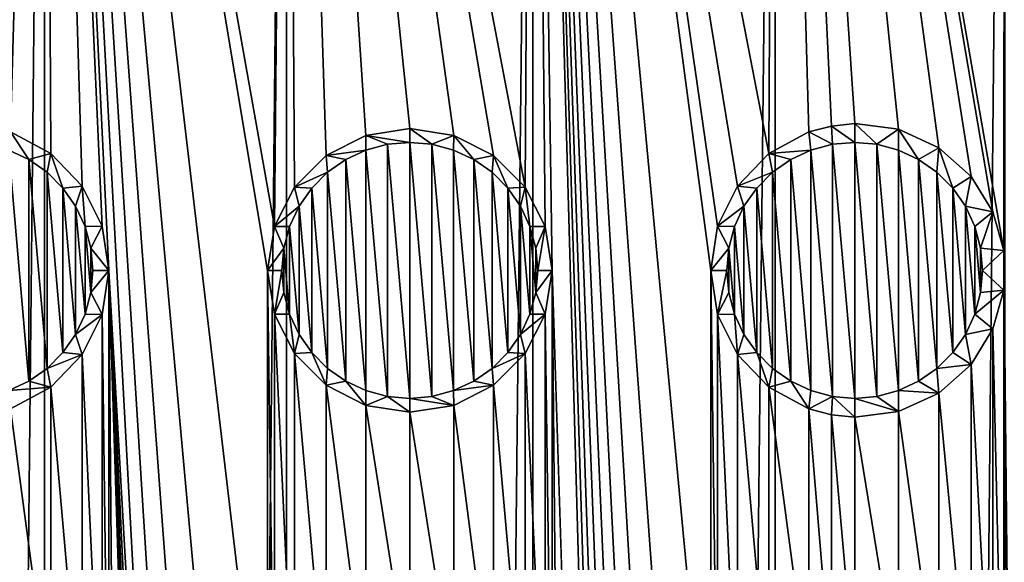
# Model space of a CAD drawing. Units: millimetres. Extents: x -176 to 176, y -7 to 215.
# Drawn here: x 146 to 155, y 200 to 205 of the extents above; entities that cross this region are included whole.
import ezdxf

# ---------------------------------------------------------------- set-up
doc = ezdxf.new("R2010")
doc.units = ezdxf.units.MM
doc.header["$LTSCALE"] = 65.185185
for name, color, linetype in [('245', 7, 'CONTINUOUS'), ('247', 7, 'CONTINUOUS'), ('320', 7, 'CONTINUOUS'), ('321', 7, 'CONTINUOUS'), ('322', 7, 'CONTINUOUS'), ('323', 7, 'CONTINUOUS'), ('324', 7, 'CONTINUOUS'), ('325', 7, 'CONTINUOUS'), ('327', 7, 'CONTINUOUS'), ('328', 7, 'CONTINUOUS')]:
    doc.layers.add(name, color=color, linetype=linetype)

msp = doc.modelspace()

# ---------------------------------------------------------------- linework, layer by layer
at = {"layer": '245', "color": 253, "linetype": 'Continuous', "true_color": 0xaaaaaa}
for points in [[(146.7159, 215, 11.5419), (144.6512, 215, 10.742), (146.4109, 204.2432, 11.4507), (146.7159, 215, 11.5419)], [(146.7726, 204.0488, 11.5579), (146.7159, 215, 11.5419), (146.4109, 204.2432, 11.4507), (146.7726, 204.0488, 11.5579)], [(148.8929, 215, 11.9488), (146.7159, 215, 11.5419), (148.7829, 203.3927, 11.9381), (148.8929, 215, 11.9488)], [(148.7207, 193, 11.9316), (146.7159, 215, 11.5419), (148.7207, 188, 11.9316), (148.7207, 193, 11.9316)], [(146.7159, 215, 11.5419), (148.7207, 193, 11.9316), (148.7207, 198, 11.9316), (146.7159, 215, 11.5419)], [(148.7207, 188, 11.9316), (146.7159, 215, 11.5419), (148.7207, 183, 11.9316), (148.7207, 188, 11.9316)], [(146.7159, 215, 11.5419), (148.7207, 178, 11.9316), (148.7207, 183, 11.9316), (146.7159, 215, 11.5419)], [(148.7207, 178, 11.9316), (146.7159, 215, 11.5419), (147.2943, 203, 11.691), (148.7207, 178, 11.9316)], [(148.7829, 203.3927, 11.9381), (146.7159, 215, 11.5419), (148.7207, 203, 11.9316), (148.7829, 203.3927, 11.9381)], [(148.7207, 203, 11.9316), (146.7159, 215, 11.5419), (148.7207, 198, 11.9316), (148.7207, 203, 11.9316)], [(147.2943, 203, 11.691), (146.7159, 215, 11.5419), (147.233, 203.3965, 11.6766), (147.2943, 203, 11.691)], [(147.233, 203.3965, 11.6766), (146.7159, 215, 11.5419), (147.0543, 203.757, 11.6328), (147.233, 203.3965, 11.6766)], [(147.0543, 203.757, 11.6328), (146.7159, 215, 11.5419), (146.7726, 204.0488, 11.5579), (147.0543, 203.757, 11.6328)], [(148.964, 203.748, 11.9552), (148.8929, 215, 11.9488), (148.7829, 203.3927, 11.9381), (148.964, 203.748, 11.9552)], [(151.1071, 215, 11.9488), (148.8929, 215, 11.9488), (151.036, 203.7479, 11.9552), (151.1071, 215, 11.9488)], [(150, 204.275, 12), (148.8929, 215, 11.9488), (149.6045, 204.2125, 11.9935), (150, 204.275, 12)], [(148.8929, 215, 11.9488), (150, 204.275, 12), (150.3955, 204.2125, 11.9935), (148.8929, 215, 11.9488)], [(149.6045, 204.2125, 11.9935), (148.8929, 215, 11.9488), (149.2472, 204.0309, 11.9764), (149.6045, 204.2125, 11.9935)], [(149.2472, 204.0309, 11.9764), (148.8929, 215, 11.9488), (148.964, 203.748, 11.9552), (149.2472, 204.0309, 11.9764)], [(151.036, 203.7479, 11.9552), (148.8929, 215, 11.9488), (150.7528, 204.0309, 11.9764), (151.036, 203.7479, 11.9552)], [(150.7528, 204.0309, 11.9764), (148.8929, 215, 11.9488), (150.3955, 204.2125, 11.9935), (150.7528, 204.0309, 11.9764)], [(151.2171, 203.3926, 11.9381), (151.1071, 215, 11.9488), (151.036, 203.7479, 11.9552), (151.2171, 203.3926, 11.9381)], [(153.2841, 215, 11.5419), (151.1071, 215, 11.9488), (153.2274, 204.0488, 11.5579), (153.2841, 215, 11.5419)], [(151.1071, 215, 11.9488), (152.7057, 158, 11.691), (152.7057, 163, 11.691), (151.1071, 215, 11.9488)], [(152.7057, 158, 11.691), (151.1071, 215, 11.9488), (151.2793, 203, 11.9316), (152.7057, 158, 11.691)], [(151.1071, 215, 11.9488), (152.7057, 163, 11.691), (152.7057, 168, 11.691), (151.1071, 215, 11.9488)], [(152.7057, 173, 11.691), (151.1071, 215, 11.9488), (152.7057, 168, 11.691), (152.7057, 173, 11.691)], [(151.1071, 215, 11.9488), (152.7057, 173, 11.691), (152.7057, 178, 11.691), (151.1071, 215, 11.9488)], [(152.7057, 193, 11.691), (151.1071, 215, 11.9488), (152.7057, 188, 11.691), (152.7057, 193, 11.691)], [(151.1071, 215, 11.9488), (152.7057, 193, 11.691), (152.7057, 198, 11.691), (151.1071, 215, 11.9488)], [(152.7057, 188, 11.691), (151.1071, 215, 11.9488), (152.7057, 183, 11.691), (152.7057, 188, 11.691)], [(151.1071, 215, 11.9488), (152.7057, 178, 11.691), (152.7057, 183, 11.691), (151.1071, 215, 11.9488)], [(151.2793, 203, 11.9316), (151.1071, 215, 11.9488), (151.2171, 203.3926, 11.9381), (151.2793, 203, 11.9316)], [(153.2274, 204.0488, 11.5579), (151.1071, 215, 11.9488), (152.9457, 203.757, 11.6328), (153.2274, 204.0488, 11.5579)], [(152.9457, 203.757, 11.6328), (151.1071, 215, 11.9488), (152.767, 203.3965, 11.6766), (152.9457, 203.757, 11.6328)], [(152.767, 203.3965, 11.6766), (151.1071, 215, 11.9488), (152.7057, 203, 11.691), (152.767, 203.3965, 11.6766)], [(152.7057, 203, 11.691), (151.1071, 215, 11.9488), (152.7057, 198, 11.691), (152.7057, 203, 11.691)], [(153.5891, 204.2432, 11.4507), (153.2841, 215, 11.5419), (153.2274, 204.0488, 11.5579), (153.5891, 204.2432, 11.4507)], [(155.3488, 215, 10.742), (153.2841, 215, 11.5419), (155.3416, 203.1785, 10.7456), (155.3488, 215, 10.742)], [(155.3416, 203.1785, 10.7456), (153.2841, 215, 11.5419), (155.2435, 203.5265, 10.7938), (155.3416, 203.1785, 10.7456)], [(155.2435, 203.5265, 10.7938), (153.2841, 215, 11.5419), (155.0464, 203.8443, 10.8873), (155.2435, 203.5265, 10.7938)], [(155.0464, 203.8443, 10.8873), (153.2841, 215, 11.5419), (154.7562, 204.1019, 11.0172), (155.0464, 203.8443, 10.8873)], [(154.7562, 204.1019, 11.0172), (153.2841, 215, 11.5419), (154.3946, 204.2671, 11.1664), (154.7562, 204.1019, 11.0172)], [(154.3946, 204.2671, 11.1664), (153.2841, 215, 11.5419), (154, 204.3179, 11.3137), (154.3946, 204.2671, 11.1664)], [(154, 204.3179, 11.3137), (153.2841, 215, 11.5419), (153.7906, 204.2966, 11.3856), (154, 204.3179, 11.3137)], [(153.7906, 204.2966, 11.3856), (153.2841, 215, 11.5419), (153.5891, 204.2432, 11.4507), (153.7906, 204.2966, 11.3856)], [(155.3488, 215, 10.742), (155.3416, 203.1785, 10.7456), (157.2316, 5, 9.5762), (155.3488, 215, 10.742)], [(155.3416, 203.1785, 10.7456), (155.3416, 202.8215, 10.7456), (157.2316, 5, 9.5762), (155.3416, 203.1785, 10.7456)], [(147.2943, 203, 11.691), (147.233, 202.6035, 11.6766), (147.2943, 198, 11.691), (147.2943, 203, 11.691)], [(148.8928, 5, 11.9488), (148.7207, 158, 11.9316), (147.2943, 203, 11.691), (148.8928, 5, 11.9488)], [(148.8928, 5, 11.9488), (147.2943, 203, 11.691), (147.2943, 198, 11.691), (148.8928, 5, 11.9488)], [(148.7207, 158, 11.9316), (148.7207, 163, 11.9316), (147.2943, 203, 11.691), (148.7207, 158, 11.9316)], [(148.7207, 163, 11.9316), (148.7207, 168, 11.9316), (147.2943, 203, 11.691), (148.7207, 163, 11.9316)], [(148.7207, 168, 11.9316), (148.7207, 173, 11.9316), (147.2943, 203, 11.691), (148.7207, 168, 11.9316)], [(148.7207, 173, 11.9316), (148.7207, 178, 11.9316), (147.2943, 203, 11.691), (148.7207, 173, 11.9316)], [(148.7829, 202.6074, 11.9381), (148.7207, 203, 11.9316), (148.7829, 198.3926, 11.9381), (148.7829, 202.6074, 11.9381)], [(148.7829, 198.3926, 11.9381), (148.7207, 203, 11.9316), (148.7207, 198, 11.9316), (148.7829, 198.3926, 11.9381)], [(151.2793, 203, 11.9316), (151.2171, 202.6073, 11.9381), (151.2793, 198, 11.9316), (151.2793, 203, 11.9316)], [(153.284, 5, 11.5419), (152.7057, 158, 11.691), (151.2793, 203, 11.9316), (153.284, 5, 11.5419)], [(153.284, 5, 11.5419), (151.2793, 203, 11.9316), (151.2793, 198, 11.9316), (153.284, 5, 11.5419)], [(152.767, 202.6035, 11.6766), (152.7057, 203, 11.691), (152.767, 198.3965, 11.6766), (152.767, 202.6035, 11.6766)], [(152.767, 198.3965, 11.6766), (152.7057, 203, 11.691), (152.7057, 198, 11.691), (152.767, 198.3965, 11.6766)], [(155.3416, 202.8215, 10.7456), (155.2435, 202.4735, 10.7938), (155.3416, 198.1785, 10.7456), (155.3416, 202.8215, 10.7456)], [(155.3416, 202.8215, 10.7456), (155.3416, 198.1785, 10.7456), (157.2316, 5, 9.5762), (155.3416, 202.8215, 10.7456)], [(147.233, 202.6035, 11.6766), (147.0544, 202.243, 11.6328), (147.233, 198.3965, 11.6766), (147.233, 202.6035, 11.6766)], [(147.2943, 198, 11.691), (147.233, 202.6035, 11.6766), (147.233, 198.3965, 11.6766), (147.2943, 198, 11.691)], [(148.9639, 202.2521, 11.9552), (148.7829, 202.6074, 11.9381), (148.9639, 198.7479, 11.9552), (148.9639, 202.2521, 11.9552)], [(148.9639, 198.7479, 11.9552), (148.7829, 202.6074, 11.9381), (148.7829, 198.3926, 11.9381), (148.9639, 198.7479, 11.9552)], [(151.2171, 202.6073, 11.9381), (151.036, 202.252, 11.9552), (151.2171, 198.3927, 11.9381), (151.2171, 202.6073, 11.9381)], [(151.2793, 198, 11.9316), (151.2171, 202.6073, 11.9381), (151.2171, 198.3927, 11.9381), (151.2793, 198, 11.9316)], [(152.9456, 202.243, 11.6328), (152.767, 202.6035, 11.6766), (152.9456, 198.757, 11.6328), (152.9456, 202.243, 11.6328)], [(152.9456, 198.757, 11.6328), (152.767, 202.6035, 11.6766), (152.767, 198.3965, 11.6766), (152.9456, 198.757, 11.6328)], [(155.2435, 202.4735, 10.7938), (155.0464, 202.1557, 10.8873), (155.2435, 198.5265, 10.7938), (155.2435, 202.4735, 10.7938)], [(155.3416, 198.1785, 10.7456), (155.2435, 202.4735, 10.7938), (155.2435, 198.5265, 10.7938), (155.3416, 198.1785, 10.7456)], [(147.0544, 202.243, 11.6328), (146.7727, 201.9513, 11.5579), (147.0544, 198.757, 11.6328), (147.0544, 202.243, 11.6328)], [(147.233, 198.3965, 11.6766), (147.0544, 202.243, 11.6328), (147.0544, 198.757, 11.6328), (147.233, 198.3965, 11.6766)], [(149.2472, 201.9691, 11.9764), (148.9639, 202.2521, 11.9552), (149.2472, 199.0309, 11.9764), (149.2472, 201.9691, 11.9764)], [(149.2472, 199.0309, 11.9764), (148.9639, 202.2521, 11.9552), (148.9639, 198.7479, 11.9552), (149.2472, 199.0309, 11.9764)], [(151.036, 202.252, 11.9552), (150.7528, 201.9691, 11.9764), (151.036, 198.748, 11.9552), (151.036, 202.252, 11.9552)], [(151.2171, 198.3927, 11.9381), (151.036, 202.252, 11.9552), (151.036, 198.748, 11.9552), (151.2171, 198.3927, 11.9381)], [(153.2273, 201.9513, 11.5579), (152.9456, 202.243, 11.6328), (153.2273, 199.0487, 11.5579), (153.2273, 201.9513, 11.5579)], [(153.2273, 199.0487, 11.5579), (152.9456, 202.243, 11.6328), (152.9456, 198.757, 11.6328), (153.2273, 199.0487, 11.5579)], [(155.0464, 202.1557, 10.8873), (154.7562, 201.8981, 11.0172), (155.0464, 198.8443, 10.8873), (155.0464, 202.1557, 10.8873)], [(155.2435, 198.5265, 10.7938), (155.0464, 202.1557, 10.8873), (155.0464, 198.8443, 10.8873), (155.2435, 198.5265, 10.7938)], [(146.7727, 201.9513, 11.5579), (146.4109, 201.7568, 11.4507), (146.7727, 199.0487, 11.5579), (146.7727, 201.9513, 11.5579)], [(147.0544, 198.757, 11.6328), (146.7727, 201.9513, 11.5579), (146.7727, 199.0487, 11.5579), (147.0544, 198.757, 11.6328)], [(149.6045, 201.7875, 11.9935), (149.2472, 201.9691, 11.9764), (149.6045, 199.2125, 11.9935), (149.6045, 201.7875, 11.9935)], [(149.6045, 199.2125, 11.9935), (149.2472, 201.9691, 11.9764), (149.2472, 199.0309, 11.9764), (149.6045, 199.2125, 11.9935)], [(150.7528, 201.9691, 11.9764), (150.3955, 201.7875, 11.9935), (150.7528, 199.0309, 11.9764), (150.7528, 201.9691, 11.9764)], [(151.036, 198.748, 11.9552), (150.7528, 201.9691, 11.9764), (150.7528, 199.0309, 11.9764), (151.036, 198.748, 11.9552)], [(153.5891, 201.7568, 11.4507), (153.2273, 201.9513, 11.5579), (153.5891, 199.2432, 11.4507), (153.5891, 201.7568, 11.4507)], [(153.5891, 199.2432, 11.4507), (153.2273, 201.9513, 11.5579), (153.2273, 199.0487, 11.5579), (153.5891, 199.2432, 11.4507)], [(154.7562, 201.8981, 11.0172), (154.3946, 201.7329, 11.1664), (154.7562, 199.1019, 11.0172), (154.7562, 201.8981, 11.0172)], [(155.0464, 198.8443, 10.8873), (154.7562, 201.8981, 11.0172), (154.7562, 199.1019, 11.0172), (155.0464, 198.8443, 10.8873)], [(146.7727, 199.0487, 11.5579), (146.4109, 201.7568, 11.4507), (146.4109, 199.2432, 11.4507), (146.7727, 199.0487, 11.5579)], [(150, 201.725, 12), (149.6045, 201.7875, 11.9935), (150, 199.275, 12), (150, 201.725, 12)], [(150, 199.275, 12), (149.6045, 201.7875, 11.9935), (149.6045, 199.2125, 11.9935), (150, 199.275, 12)], [(150.3955, 201.7875, 11.9935), (150, 201.725, 12), (150.3955, 199.2125, 11.9935), (150.3955, 201.7875, 11.9935)], [(150.7528, 199.0309, 11.9764), (150.3955, 201.7875, 11.9935), (150.3955, 199.2125, 11.9935), (150.7528, 199.0309, 11.9764)], [(153.7906, 201.7034, 11.3856), (153.5891, 201.7568, 11.4507), (153.7906, 199.2966, 11.3856), (153.7906, 201.7034, 11.3856)], [(153.7906, 199.2966, 11.3856), (153.5891, 201.7568, 11.4507), (153.5891, 199.2432, 11.4507), (153.7906, 199.2966, 11.3856)], [(150, 201.725, 12), (150, 199.275, 12), (150.3955, 199.2125, 11.9935), (150, 201.725, 12)], [(154, 201.6821, 11.3137), (153.7906, 201.7034, 11.3856), (154, 199.3179, 11.3137), (154, 201.6821, 11.3137)], [(154, 199.3179, 11.3137), (153.7906, 201.7034, 11.3856), (153.7906, 199.2966, 11.3856), (154, 199.3179, 11.3137)], [(154.3946, 201.7329, 11.1664), (154, 201.6821, 11.3137), (154.3946, 199.2671, 11.1664), (154.3946, 201.7329, 11.1664)], [(154.3946, 199.2671, 11.1664), (154, 201.6821, 11.3137), (154, 199.3179, 11.3137), (154.3946, 199.2671, 11.1664)], [(154.7562, 199.1019, 11.0172), (154.3946, 201.7329, 11.1664), (154.3946, 199.2671, 11.1664), (154.7562, 199.1019, 11.0172)]]:
    msp.add_3dface(points, dxfattribs=at)
at = {"layer": '247', "color": 253, "linetype": 'Continuous', "true_color": 0xaaaaaa}
for points in [[(146.716, 5, -11.5419), (144.6512, 5, -10.742), (146.7159, 215, -11.5419), (146.716, 5, -11.5419)], [(144.6512, 5, -10.742), (144.6512, 215, -10.742), (146.7159, 215, -11.5419), (144.6512, 5, -10.742)], [(146.716, 5, -11.5419), (146.7159, 215, -11.5419), (148.8929, 215, -11.9488), (146.716, 5, -11.5419)], [(148.8928, 5, -11.9488), (146.716, 5, -11.5419), (148.8929, 215, -11.9488), (148.8928, 5, -11.9488)], [(151.1072, 5, -11.9488), (148.8928, 5, -11.9488), (151.1071, 215, -11.9488), (151.1072, 5, -11.9488)], [(148.8928, 5, -11.9488), (148.8929, 215, -11.9488), (151.1071, 215, -11.9488), (148.8928, 5, -11.9488)], [(151.1072, 5, -11.9488), (151.1071, 215, -11.9488), (153.2841, 215, -11.5419), (151.1072, 5, -11.9488)], [(153.284, 5, -11.5419), (151.1072, 5, -11.9488), (153.2841, 215, -11.5419), (153.284, 5, -11.5419)], [(155.3488, 5, -10.742), (153.284, 5, -11.5419), (155.3488, 215, -10.742), (155.3488, 5, -10.742)], [(153.284, 5, -11.5419), (153.2841, 215, -11.5419), (155.3488, 215, -10.742), (153.284, 5, -11.5419)]]:
    msp.add_3dface(points, dxfattribs=at)
at = {"layer": '320', "color": 7, "linetype": 'Continuous', "true_color": 0xe0f2ff}
for points in [[(150, 204.275, 12), (149.6045, 204.2125, 11.9935), (150, 204.15, 14), (150, 204.275, 12)], [(149.6045, 204.2125, 11.9935), (149.2472, 204.0309, 11.9764), (149.6063, 204.0805, 14), (149.6045, 204.2125, 11.9935)], [(150, 204.15, 14), (149.6045, 204.2125, 11.9935), (149.8006, 204.1326, 14), (150, 204.15, 14)], [(149.8006, 204.1326, 14), (149.6045, 204.2125, 11.9935), (149.6063, 204.0805, 14), (149.8006, 204.1326, 14)], [(149.6063, 204.0805, 14), (149.2472, 204.0309, 11.9764), (149.4254, 203.9961, 14), (149.6063, 204.0805, 14)], [(149.2472, 204.0309, 11.9764), (148.964, 203.748, 11.9552), (149.2607, 203.8808, 14), (149.2472, 204.0309, 11.9764)], [(149.4254, 203.9961, 14), (149.2472, 204.0309, 11.9764), (149.2607, 203.8808, 14), (149.4254, 203.9961, 14)], [(149.2607, 203.8808, 14), (148.964, 203.748, 11.9552), (149.1189, 203.7391, 14), (149.2607, 203.8808, 14)], [(148.964, 203.748, 11.9552), (148.7829, 203.3927, 11.9381), (149.0043, 203.5753, 14), (148.964, 203.748, 11.9552)], [(149.1189, 203.7391, 14), (148.964, 203.748, 11.9552), (149.0043, 203.5753, 14), (149.1189, 203.7391, 14)], [(149.0043, 203.5753, 14), (148.7829, 203.3927, 11.9381), (148.9192, 203.3929, 14), (149.0043, 203.5753, 14)], [(148.7829, 203.3927, 11.9381), (148.7207, 203, 11.9316), (148.8675, 203.2, 14), (148.7829, 203.3927, 11.9381)], [(148.9192, 203.3929, 14), (148.7829, 203.3927, 11.9381), (148.8675, 203.2, 14), (148.9192, 203.3929, 14)], [(148.8675, 203.2, 14), (148.7207, 203, 11.9316), (148.85, 203, 14), (148.8675, 203.2, 14)], [(148.7207, 203, 11.9316), (148.7829, 202.6074, 11.9381), (148.85, 203, 14), (148.7207, 203, 11.9316)], [(148.85, 203, 14), (148.7829, 202.6074, 11.9381), (148.8675, 202.8, 14), (148.85, 203, 14)], [(148.8675, 202.8, 14), (148.7829, 202.6074, 11.9381), (148.9192, 202.6071, 14), (148.8675, 202.8, 14)], [(148.7829, 202.6074, 11.9381), (148.9639, 202.2521, 11.9552), (148.9192, 202.6071, 14), (148.7829, 202.6074, 11.9381)], [(148.9192, 202.6071, 14), (148.9639, 202.2521, 11.9552), (149.0043, 202.4247, 14), (148.9192, 202.6071, 14)], [(149.0043, 202.4247, 14), (148.9639, 202.2521, 11.9552), (149.1189, 202.2609, 14), (149.0043, 202.4247, 14)], [(148.9639, 202.2521, 11.9552), (149.2472, 201.9691, 11.9764), (149.1189, 202.2609, 14), (148.9639, 202.2521, 11.9552)], [(149.1189, 202.2609, 14), (149.2472, 201.9691, 11.9764), (149.2607, 202.1192, 14), (149.1189, 202.2609, 14)], [(149.2607, 202.1192, 14), (149.2472, 201.9691, 11.9764), (149.4254, 202.0039, 14), (149.2607, 202.1192, 14)], [(149.2472, 201.9691, 11.9764), (149.6045, 201.7875, 11.9935), (149.4254, 202.0039, 14), (149.2472, 201.9691, 11.9764)], [(149.4254, 202.0039, 14), (149.6045, 201.7875, 11.9935), (149.6063, 201.9195, 14), (149.4254, 202.0039, 14)], [(149.6063, 201.9195, 14), (149.6045, 201.7875, 11.9935), (149.8006, 201.8674, 14), (149.6063, 201.9195, 14)], [(149.6045, 201.7875, 11.9935), (150, 201.725, 12), (149.8006, 201.8674, 14), (149.6045, 201.7875, 11.9935)], [(149.8006, 201.8674, 14), (150, 201.725, 12), (150, 201.85, 14), (149.8006, 201.8674, 14)]]:
    msp.add_3dface(points, dxfattribs=at)
at = {"layer": '321', "color": 7, "linetype": 'Continuous', "true_color": 0xe0f2ff}
for points in [[(150, 204.15, 14), (149.8006, 204.1326, 14), (150, 201.85, 14), (150, 204.15, 14)], [(150, 204.15, 14), (150, 201.85, 14), (150.1994, 201.8674, 14), (150, 204.15, 14)], [(150.1994, 204.1326, 14), (150, 204.15, 14), (150.1994, 201.8674, 14), (150.1994, 204.1326, 14)], [(149.6063, 204.0805, 14), (149.4254, 203.9961, 14), (149.6063, 201.9195, 14), (149.6063, 204.0805, 14)], [(149.8006, 204.1326, 14), (149.6063, 204.0805, 14), (149.8006, 201.8674, 14), (149.8006, 204.1326, 14)], [(149.6063, 204.0805, 14), (149.6063, 201.9195, 14), (149.8006, 201.8674, 14), (149.6063, 204.0805, 14)], [(149.8006, 204.1326, 14), (149.8006, 201.8674, 14), (150, 201.85, 14), (149.8006, 204.1326, 14)], [(150.3937, 204.0805, 14), (150.1994, 204.1326, 14), (150.3937, 201.9195, 14), (150.3937, 204.0805, 14)], [(150.3937, 201.9195, 14), (150.1994, 204.1326, 14), (150.1994, 201.8674, 14), (150.3937, 201.9195, 14)], [(150.5746, 203.9961, 14), (150.3937, 204.0805, 14), (150.5746, 202.0039, 14), (150.5746, 203.9961, 14)], [(150.5746, 202.0039, 14), (150.3937, 204.0805, 14), (150.3937, 201.9195, 14), (150.5746, 202.0039, 14)], [(149.4254, 203.9961, 14), (149.2607, 203.8808, 14), (149.4254, 202.0039, 14), (149.4254, 203.9961, 14)], [(149.4254, 203.9961, 14), (149.4254, 202.0039, 14), (149.6063, 201.9195, 14), (149.4254, 203.9961, 14)], [(150.7393, 203.8808, 14), (150.5746, 203.9961, 14), (150.7393, 202.1192, 14), (150.7393, 203.8808, 14)], [(150.7393, 202.1192, 14), (150.5746, 203.9961, 14), (150.5746, 202.0039, 14), (150.7393, 202.1192, 14)], [(149.2607, 203.8808, 14), (149.1189, 203.7391, 14), (149.2607, 202.1192, 14), (149.2607, 203.8808, 14)], [(149.2607, 203.8808, 14), (149.2607, 202.1192, 14), (149.4254, 202.0039, 14), (149.2607, 203.8808, 14)], [(150.8811, 203.7391, 14), (150.7393, 203.8808, 14), (150.8811, 202.2609, 14), (150.8811, 203.7391, 14)], [(150.8811, 202.2609, 14), (150.7393, 203.8808, 14), (150.7393, 202.1192, 14), (150.8811, 202.2609, 14)], [(149.1189, 203.7391, 14), (149.0043, 203.5753, 14), (149.1189, 202.2609, 14), (149.1189, 203.7391, 14)], [(149.1189, 203.7391, 14), (149.1189, 202.2609, 14), (149.2607, 202.1192, 14), (149.1189, 203.7391, 14)], [(150.9957, 203.5753, 14), (150.8811, 203.7391, 14), (150.9957, 202.4247, 14), (150.9957, 203.5753, 14)], [(150.9957, 202.4247, 14), (150.8811, 203.7391, 14), (150.8811, 202.2609, 14), (150.9957, 202.4247, 14)], [(149.0043, 203.5753, 14), (148.9192, 203.3929, 14), (149.0043, 202.4247, 14), (149.0043, 203.5753, 14)], [(149.0043, 203.5753, 14), (149.0043, 202.4247, 14), (149.1189, 202.2609, 14), (149.0043, 203.5753, 14)], [(151.0808, 203.3929, 14), (150.9957, 203.5753, 14), (151.0808, 202.6071, 14), (151.0808, 203.3929, 14)], [(151.0808, 202.6071, 14), (150.9957, 203.5753, 14), (150.9957, 202.4247, 14), (151.0808, 202.6071, 14)], [(148.9192, 203.3929, 14), (148.8675, 203.2, 14), (148.9192, 202.6071, 14), (148.9192, 203.3929, 14)], [(148.9192, 203.3929, 14), (148.9192, 202.6071, 14), (149.0043, 202.4247, 14), (148.9192, 203.3929, 14)], [(151.1325, 203.2, 14), (151.0808, 203.3929, 14), (151.1325, 202.8, 14), (151.1325, 203.2, 14)], [(151.1325, 202.8, 14), (151.0808, 203.3929, 14), (151.0808, 202.6071, 14), (151.1325, 202.8, 14)], [(148.8675, 203.2, 14), (148.85, 203, 14), (148.8675, 202.8, 14), (148.8675, 203.2, 14)], [(148.8675, 203.2, 14), (148.8675, 202.8, 14), (148.9192, 202.6071, 14), (148.8675, 203.2, 14)], [(151.15, 203, 14), (151.1325, 203.2, 14), (151.1325, 202.8, 14), (151.15, 203, 14)]]:
    msp.add_3dface(points, dxfattribs=at)
at = {"layer": '322', "color": 7, "linetype": 'Continuous', "true_color": 0xe0f2ff}
for points in [[(150.3955, 204.2125, 11.9935), (150, 204.275, 12), (150.1994, 204.1326, 14), (150.3955, 204.2125, 11.9935)], [(150, 204.275, 12), (150, 204.15, 14), (150.1994, 204.1326, 14), (150, 204.275, 12)], [(150.3955, 204.2125, 11.9935), (150.1994, 204.1326, 14), (150.3937, 204.0805, 14), (150.3955, 204.2125, 11.9935)], [(150.3955, 204.2125, 11.9935), (150.3937, 204.0805, 14), (150.5746, 203.9961, 14), (150.3955, 204.2125, 11.9935)], [(150.7528, 204.0309, 11.9764), (150.3955, 204.2125, 11.9935), (150.5746, 203.9961, 14), (150.7528, 204.0309, 11.9764)], [(150.7528, 204.0309, 11.9764), (150.5746, 203.9961, 14), (150.7393, 203.8808, 14), (150.7528, 204.0309, 11.9764)], [(150.7528, 204.0309, 11.9764), (150.7393, 203.8808, 14), (150.8811, 203.7391, 14), (150.7528, 204.0309, 11.9764)], [(151.036, 203.7479, 11.9552), (150.7528, 204.0309, 11.9764), (150.8811, 203.7391, 14), (151.036, 203.7479, 11.9552)], [(151.036, 203.7479, 11.9552), (150.8811, 203.7391, 14), (150.9957, 203.5753, 14), (151.036, 203.7479, 11.9552)], [(151.036, 203.7479, 11.9552), (150.9957, 203.5753, 14), (151.0808, 203.3929, 14), (151.036, 203.7479, 11.9552)], [(151.2171, 203.3926, 11.9381), (151.036, 203.7479, 11.9552), (151.0808, 203.3929, 14), (151.2171, 203.3926, 11.9381)], [(151.2171, 203.3926, 11.9381), (151.0808, 203.3929, 14), (151.1325, 203.2, 14), (151.2171, 203.3926, 11.9381)], [(151.2171, 203.3926, 11.9381), (151.1325, 203.2, 14), (151.15, 203, 14), (151.2171, 203.3926, 11.9381)], [(151.2793, 203, 11.9316), (151.2171, 203.3926, 11.9381), (151.15, 203, 14), (151.2793, 203, 11.9316)], [(151.2171, 202.6073, 11.9381), (151.2793, 203, 11.9316), (151.1325, 202.8, 14), (151.2171, 202.6073, 11.9381)], [(151.2793, 203, 11.9316), (151.15, 203, 14), (151.1325, 202.8, 14), (151.2793, 203, 11.9316)], [(151.2171, 202.6073, 11.9381), (151.1325, 202.8, 14), (151.0808, 202.6071, 14), (151.2171, 202.6073, 11.9381)], [(151.036, 202.252, 11.9552), (151.2171, 202.6073, 11.9381), (150.9957, 202.4247, 14), (151.036, 202.252, 11.9552)], [(151.2171, 202.6073, 11.9381), (151.0808, 202.6071, 14), (150.9957, 202.4247, 14), (151.2171, 202.6073, 11.9381)], [(151.036, 202.252, 11.9552), (150.9957, 202.4247, 14), (150.8811, 202.2609, 14), (151.036, 202.252, 11.9552)], [(151.036, 202.252, 11.9552), (150.8811, 202.2609, 14), (150.7393, 202.1192, 14), (151.036, 202.252, 11.9552)], [(150.7528, 201.9691, 11.9764), (151.036, 202.252, 11.9552), (150.7393, 202.1192, 14), (150.7528, 201.9691, 11.9764)], [(150.7528, 201.9691, 11.9764), (150.7393, 202.1192, 14), (150.5746, 202.0039, 14), (150.7528, 201.9691, 11.9764)], [(150.7528, 201.9691, 11.9764), (150.5746, 202.0039, 14), (150.3937, 201.9195, 14), (150.7528, 201.9691, 11.9764)], [(150.3955, 201.7875, 11.9935), (150.7528, 201.9691, 11.9764), (150.3937, 201.9195, 14), (150.3955, 201.7875, 11.9935)], [(150, 201.85, 14), (150.3955, 201.7875, 11.9935), (150.1994, 201.8674, 14), (150, 201.85, 14)], [(150, 201.725, 12), (150.3955, 201.7875, 11.9935), (150, 201.85, 14), (150, 201.725, 12)], [(150.3955, 201.7875, 11.9935), (150.3937, 201.9195, 14), (150.1994, 201.8674, 14), (150.3955, 201.7875, 11.9935)]]:
    msp.add_3dface(points, dxfattribs=at)
at = {"layer": '323', "color": 7, "linetype": 'Continuous', "true_color": 0xe0f2ff}
for points in [[(154.3946, 204.2671, 11.1664), (154, 204.3179, 11.3137), (154.1994, 204.1326, 14), (154.3946, 204.2671, 11.1664)], [(154.1994, 204.1326, 14), (154, 204.3179, 11.3137), (154, 204.15, 14), (154.1994, 204.1326, 14)], [(154.3937, 204.0805, 14), (154.3946, 204.2671, 11.1664), (154.1994, 204.1326, 14), (154.3937, 204.0805, 14)], [(154.5746, 203.9961, 14), (154.3946, 204.2671, 11.1664), (154.3937, 204.0805, 14), (154.5746, 203.9961, 14)], [(154.7562, 204.1019, 11.0172), (154.3946, 204.2671, 11.1664), (154.5746, 203.9961, 14), (154.7562, 204.1019, 11.0172)], [(154.7393, 203.8808, 14), (154.7562, 204.1019, 11.0172), (154.5746, 203.9961, 14), (154.7393, 203.8808, 14)], [(154.8811, 203.7391, 14), (154.7562, 204.1019, 11.0172), (154.7393, 203.8808, 14), (154.8811, 203.7391, 14)], [(155.0464, 203.8443, 10.8873), (154.7562, 204.1019, 11.0172), (154.8811, 203.7391, 14), (155.0464, 203.8443, 10.8873)], [(154.9957, 203.5753, 14), (155.0464, 203.8443, 10.8873), (154.8811, 203.7391, 14), (154.9957, 203.5753, 14)], [(155.2435, 203.5265, 10.7938), (155.0464, 203.8443, 10.8873), (154.9957, 203.5753, 14), (155.2435, 203.5265, 10.7938)], [(155.0808, 203.3929, 14), (155.2435, 203.5265, 10.7938), (154.9957, 203.5753, 14), (155.0808, 203.3929, 14)], [(155.1325, 203.2, 14), (155.2435, 203.5265, 10.7938), (155.0808, 203.3929, 14), (155.1325, 203.2, 14)], [(155.3416, 203.1785, 10.7456), (155.2435, 203.5265, 10.7938), (155.1325, 203.2, 14), (155.3416, 203.1785, 10.7456)], [(155.15, 203, 14), (155.3416, 203.1785, 10.7456), (155.1325, 203.2, 14), (155.15, 203, 14)], [(155.3416, 202.8215, 10.7456), (155.3416, 203.1785, 10.7456), (155.15, 203, 14), (155.3416, 202.8215, 10.7456)], [(155.1325, 202.8, 14), (155.3416, 202.8215, 10.7456), (155.15, 203, 14), (155.1325, 202.8, 14)], [(155.2435, 202.4735, 10.7938), (155.3416, 202.8215, 10.7456), (155.0808, 202.6071, 14), (155.2435, 202.4735, 10.7938)], [(155.0808, 202.6071, 14), (155.3416, 202.8215, 10.7456), (155.1325, 202.8, 14), (155.0808, 202.6071, 14)], [(154.9957, 202.4247, 14), (155.2435, 202.4735, 10.7938), (155.0808, 202.6071, 14), (154.9957, 202.4247, 14)], [(155.0464, 202.1557, 10.8873), (155.2435, 202.4735, 10.7938), (154.9957, 202.4247, 14), (155.0464, 202.1557, 10.8873)], [(154.8811, 202.2609, 14), (155.0464, 202.1557, 10.8873), (154.9957, 202.4247, 14), (154.8811, 202.2609, 14)], [(154.7393, 202.1192, 14), (155.0464, 202.1557, 10.8873), (154.8811, 202.2609, 14), (154.7393, 202.1192, 14)], [(154.5746, 202.0039, 14), (154.7562, 201.8981, 11.0172), (154.7393, 202.1192, 14), (154.5746, 202.0039, 14)], [(154.7562, 201.8981, 11.0172), (155.0464, 202.1557, 10.8873), (154.7393, 202.1192, 14), (154.7562, 201.8981, 11.0172)], [(154.3937, 201.9195, 14), (154.7562, 201.8981, 11.0172), (154.5746, 202.0039, 14), (154.3937, 201.9195, 14)], [(154, 201.85, 14), (154.3946, 201.7329, 11.1664), (154.1994, 201.8674, 14), (154, 201.85, 14)], [(154, 201.6821, 11.3137), (154.3946, 201.7329, 11.1664), (154, 201.85, 14), (154, 201.6821, 11.3137)], [(154.1994, 201.8674, 14), (154.3946, 201.7329, 11.1664), (154.3937, 201.9195, 14), (154.1994, 201.8674, 14)], [(154.3946, 201.7329, 11.1664), (154.7562, 201.8981, 11.0172), (154.3937, 201.9195, 14), (154.3946, 201.7329, 11.1664)]]:
    msp.add_3dface(points, dxfattribs=at)
at = {"layer": '324', "color": 7, "linetype": 'Continuous', "true_color": 0xe0f2ff}
for points in [[(154, 201.85, 14), (154, 204.15, 14), (153.8006, 204.1326, 14), (154, 201.85, 14)], [(154, 201.85, 14), (154.1994, 201.8674, 14), (154, 204.15, 14), (154, 201.85, 14)], [(154.1994, 201.8674, 14), (154.1994, 204.1326, 14), (154, 204.15, 14), (154.1994, 201.8674, 14)], [(153.4254, 203.9961, 14), (153.6063, 201.9195, 14), (153.6063, 204.0805, 14), (153.4254, 203.9961, 14)], [(153.6063, 204.0805, 14), (153.8006, 201.8674, 14), (153.8006, 204.1326, 14), (153.6063, 204.0805, 14)], [(153.6063, 201.9195, 14), (153.8006, 201.8674, 14), (153.6063, 204.0805, 14), (153.6063, 201.9195, 14)], [(153.8006, 201.8674, 14), (154, 201.85, 14), (153.8006, 204.1326, 14), (153.8006, 201.8674, 14)], [(154.1994, 201.8674, 14), (154.3937, 201.9195, 14), (154.1994, 204.1326, 14), (154.1994, 201.8674, 14)], [(154.3937, 201.9195, 14), (154.3937, 204.0805, 14), (154.1994, 204.1326, 14), (154.3937, 201.9195, 14)], [(154.3937, 201.9195, 14), (154.5746, 202.0039, 14), (154.3937, 204.0805, 14), (154.3937, 201.9195, 14)], [(154.5746, 202.0039, 14), (154.5746, 203.9961, 14), (154.3937, 204.0805, 14), (154.5746, 202.0039, 14)], [(153.2607, 203.8808, 14), (153.4254, 202.0039, 14), (153.4254, 203.9961, 14), (153.2607, 203.8808, 14)], [(153.4254, 202.0039, 14), (153.6063, 201.9195, 14), (153.4254, 203.9961, 14), (153.4254, 202.0039, 14)], [(154.5746, 202.0039, 14), (154.7393, 202.1192, 14), (154.5746, 203.9961, 14), (154.5746, 202.0039, 14)], [(154.7393, 202.1192, 14), (154.7393, 203.8808, 14), (154.5746, 203.9961, 14), (154.7393, 202.1192, 14)], [(153.1189, 203.7391, 14), (153.2607, 202.1192, 14), (153.2607, 203.8808, 14), (153.1189, 203.7391, 14)], [(153.2607, 202.1192, 14), (153.4254, 202.0039, 14), (153.2607, 203.8808, 14), (153.2607, 202.1192, 14)], [(154.7393, 202.1192, 14), (154.8811, 202.2609, 14), (154.7393, 203.8808, 14), (154.7393, 202.1192, 14)], [(154.8811, 202.2609, 14), (154.8811, 203.7391, 14), (154.7393, 203.8808, 14), (154.8811, 202.2609, 14)], [(153.0043, 203.5753, 14), (153.1189, 202.2609, 14), (153.1189, 203.7391, 14), (153.0043, 203.5753, 14)], [(153.1189, 202.2609, 14), (153.2607, 202.1192, 14), (153.1189, 203.7391, 14), (153.1189, 202.2609, 14)], [(154.8811, 202.2609, 14), (154.9957, 202.4247, 14), (154.8811, 203.7391, 14), (154.8811, 202.2609, 14)], [(154.9957, 202.4247, 14), (154.9957, 203.5753, 14), (154.8811, 203.7391, 14), (154.9957, 202.4247, 14)], [(152.9192, 203.3929, 14), (153.0043, 202.4247, 14), (153.0043, 203.5753, 14), (152.9192, 203.3929, 14)], [(153.0043, 202.4247, 14), (153.1189, 202.2609, 14), (153.0043, 203.5753, 14), (153.0043, 202.4247, 14)], [(154.9957, 202.4247, 14), (155.0808, 202.6071, 14), (154.9957, 203.5753, 14), (154.9957, 202.4247, 14)], [(155.0808, 202.6071, 14), (155.0808, 203.3929, 14), (154.9957, 203.5753, 14), (155.0808, 202.6071, 14)], [(152.8675, 203.2, 14), (152.9192, 202.6071, 14), (152.9192, 203.3929, 14), (152.8675, 203.2, 14)], [(152.9192, 202.6071, 14), (153.0043, 202.4247, 14), (152.9192, 203.3929, 14), (152.9192, 202.6071, 14)], [(155.0808, 202.6071, 14), (155.1325, 202.8, 14), (155.0808, 203.3929, 14), (155.0808, 202.6071, 14)], [(155.1325, 202.8, 14), (155.1325, 203.2, 14), (155.0808, 203.3929, 14), (155.1325, 202.8, 14)], [(152.85, 203, 14), (152.8675, 202.8, 14), (152.8675, 203.2, 14), (152.85, 203, 14)], [(152.8675, 202.8, 14), (152.9192, 202.6071, 14), (152.8675, 203.2, 14), (152.8675, 202.8, 14)], [(155.1325, 202.8, 14), (155.15, 203, 14), (155.1325, 203.2, 14), (155.1325, 202.8, 14)]]:
    msp.add_3dface(points, dxfattribs=at)
at = {"layer": '325', "color": 7, "linetype": 'Continuous', "true_color": 0xe0f2ff}
for points in [[(154, 204.3179, 11.3137), (153.7906, 204.2966, 11.3856), (154, 204.15, 14), (154, 204.3179, 11.3137)], [(153.5891, 204.2432, 11.4507), (153.2274, 204.0488, 11.5579), (153.6063, 204.0805, 14), (153.5891, 204.2432, 11.4507)], [(153.7906, 204.2966, 11.3856), (153.5891, 204.2432, 11.4507), (153.8006, 204.1326, 14), (153.7906, 204.2966, 11.3856)], [(153.5891, 204.2432, 11.4507), (153.6063, 204.0805, 14), (153.8006, 204.1326, 14), (153.5891, 204.2432, 11.4507)], [(154, 204.15, 14), (153.7906, 204.2966, 11.3856), (153.8006, 204.1326, 14), (154, 204.15, 14)], [(153.2274, 204.0488, 11.5579), (152.9457, 203.757, 11.6328), (153.2607, 203.8808, 14), (153.2274, 204.0488, 11.5579)], [(153.2274, 204.0488, 11.5579), (153.4254, 203.9961, 14), (153.6063, 204.0805, 14), (153.2274, 204.0488, 11.5579)], [(153.2274, 204.0488, 11.5579), (153.2607, 203.8808, 14), (153.4254, 203.9961, 14), (153.2274, 204.0488, 11.5579)], [(152.9457, 203.757, 11.6328), (153.1189, 203.7391, 14), (153.2607, 203.8808, 14), (152.9457, 203.757, 11.6328)], [(152.9457, 203.757, 11.6328), (152.767, 203.3965, 11.6766), (153.0043, 203.5753, 14), (152.9457, 203.757, 11.6328)], [(152.9457, 203.757, 11.6328), (153.0043, 203.5753, 14), (153.1189, 203.7391, 14), (152.9457, 203.757, 11.6328)], [(152.767, 203.3965, 11.6766), (152.9192, 203.3929, 14), (153.0043, 203.5753, 14), (152.767, 203.3965, 11.6766)], [(152.767, 203.3965, 11.6766), (152.7057, 203, 11.691), (152.8675, 203.2, 14), (152.767, 203.3965, 11.6766)], [(152.767, 203.3965, 11.6766), (152.8675, 203.2, 14), (152.9192, 203.3929, 14), (152.767, 203.3965, 11.6766)], [(152.7057, 203, 11.691), (152.85, 203, 14), (152.8675, 203.2, 14), (152.7057, 203, 11.691)], [(152.7057, 203, 11.691), (152.767, 202.6035, 11.6766), (152.85, 203, 14), (152.7057, 203, 11.691)], [(152.767, 202.6035, 11.6766), (152.8675, 202.8, 14), (152.85, 203, 14), (152.767, 202.6035, 11.6766)], [(152.767, 202.6035, 11.6766), (152.9192, 202.6071, 14), (152.8675, 202.8, 14), (152.767, 202.6035, 11.6766)], [(152.767, 202.6035, 11.6766), (152.9456, 202.243, 11.6328), (152.9192, 202.6071, 14), (152.767, 202.6035, 11.6766)], [(152.9456, 202.243, 11.6328), (153.0043, 202.4247, 14), (152.9192, 202.6071, 14), (152.9456, 202.243, 11.6328)], [(152.9456, 202.243, 11.6328), (153.1189, 202.2609, 14), (153.0043, 202.4247, 14), (152.9456, 202.243, 11.6328)], [(152.9456, 202.243, 11.6328), (153.2273, 201.9513, 11.5579), (153.1189, 202.2609, 14), (152.9456, 202.243, 11.6328)], [(153.2273, 201.9513, 11.5579), (153.2607, 202.1192, 14), (153.1189, 202.2609, 14), (153.2273, 201.9513, 11.5579)], [(153.2273, 201.9513, 11.5579), (153.4254, 202.0039, 14), (153.2607, 202.1192, 14), (153.2273, 201.9513, 11.5579)], [(153.2273, 201.9513, 11.5579), (153.5891, 201.7568, 11.4507), (153.4254, 202.0039, 14), (153.2273, 201.9513, 11.5579)], [(153.5891, 201.7568, 11.4507), (153.6063, 201.9195, 14), (153.4254, 202.0039, 14), (153.5891, 201.7568, 11.4507)], [(153.5891, 201.7568, 11.4507), (153.8006, 201.8674, 14), (153.6063, 201.9195, 14), (153.5891, 201.7568, 11.4507)], [(153.5891, 201.7568, 11.4507), (153.7906, 201.7034, 11.3856), (153.8006, 201.8674, 14), (153.5891, 201.7568, 11.4507)], [(153.7906, 201.7034, 11.3856), (154, 201.6821, 11.3137), (153.8006, 201.8674, 14), (153.7906, 201.7034, 11.3856)], [(154, 201.6821, 11.3137), (154, 201.85, 14), (153.8006, 201.8674, 14), (154, 201.6821, 11.3137)]]:
    msp.add_3dface(points, dxfattribs=at)
at = {"layer": '327', "color": 7, "linetype": 'Continuous', "true_color": 0xe0f2ff}
for points in [[(146.5746, 203.9961, 14), (146.3937, 204.0805, 14), (146.5746, 202.0039, 14), (146.5746, 203.9961, 14)], [(146.5746, 202.0039, 14), (146.3937, 204.0805, 14), (146.3937, 201.9195, 14), (146.5746, 202.0039, 14)], [(146.7393, 203.8808, 14), (146.5746, 203.9961, 14), (146.7393, 202.1192, 14), (146.7393, 203.8808, 14)], [(146.7393, 202.1192, 14), (146.5746, 203.9961, 14), (146.5746, 202.0039, 14), (146.7393, 202.1192, 14)], [(146.8811, 203.7391, 14), (146.7393, 203.8808, 14), (146.8811, 202.2609, 14), (146.8811, 203.7391, 14)], [(146.8811, 202.2609, 14), (146.7393, 203.8808, 14), (146.7393, 202.1192, 14), (146.8811, 202.2609, 14)], [(146.9957, 203.5753, 14), (146.8811, 203.7391, 14), (146.9957, 202.4247, 14), (146.9957, 203.5753, 14)], [(146.9957, 202.4247, 14), (146.8811, 203.7391, 14), (146.8811, 202.2609, 14), (146.9957, 202.4247, 14)], [(147.0808, 203.3929, 14), (146.9957, 203.5753, 14), (147.0808, 202.6071, 14), (147.0808, 203.3929, 14)], [(147.0808, 202.6071, 14), (146.9957, 203.5753, 14), (146.9957, 202.4247, 14), (147.0808, 202.6071, 14)], [(147.1325, 203.2, 14), (147.0808, 203.3929, 14), (147.1325, 202.8, 14), (147.1325, 203.2, 14)], [(147.1325, 202.8, 14), (147.0808, 203.3929, 14), (147.0808, 202.6071, 14), (147.1325, 202.8, 14)], [(147.15, 203, 14), (147.1325, 203.2, 14), (147.1325, 202.8, 14), (147.15, 203, 14)]]:
    msp.add_3dface(points, dxfattribs=at)
at = {"layer": '328', "color": 7, "linetype": 'Continuous', "true_color": 0xe0f2ff}
for points in [[(146.4109, 204.2432, 11.4507), (146.3937, 204.0805, 14), (146.5746, 203.9961, 14), (146.4109, 204.2432, 11.4507)], [(146.7726, 204.0488, 11.5579), (146.4109, 204.2432, 11.4507), (146.5746, 203.9961, 14), (146.7726, 204.0488, 11.5579)], [(146.7726, 204.0488, 11.5579), (146.5746, 203.9961, 14), (146.7393, 203.8808, 14), (146.7726, 204.0488, 11.5579)], [(146.7726, 204.0488, 11.5579), (146.7393, 203.8808, 14), (146.8811, 203.7391, 14), (146.7726, 204.0488, 11.5579)], [(147.0543, 203.757, 11.6328), (146.7726, 204.0488, 11.5579), (146.8811, 203.7391, 14), (147.0543, 203.757, 11.6328)], [(147.0543, 203.757, 11.6328), (146.8811, 203.7391, 14), (146.9957, 203.5753, 14), (147.0543, 203.757, 11.6328)], [(147.0543, 203.757, 11.6328), (146.9957, 203.5753, 14), (147.0808, 203.3929, 14), (147.0543, 203.757, 11.6328)], [(147.233, 203.3965, 11.6766), (147.0543, 203.757, 11.6328), (147.0808, 203.3929, 14), (147.233, 203.3965, 11.6766)], [(147.233, 203.3965, 11.6766), (147.0808, 203.3929, 14), (147.1325, 203.2, 14), (147.233, 203.3965, 11.6766)], [(147.2943, 203, 11.691), (147.233, 203.3965, 11.6766), (147.1325, 203.2, 14), (147.2943, 203, 11.691)], [(147.2943, 203, 11.691), (147.1325, 203.2, 14), (147.15, 203, 14), (147.2943, 203, 11.691)], [(147.233, 202.6035, 11.6766), (147.2943, 203, 11.691), (147.1325, 202.8, 14), (147.233, 202.6035, 11.6766)], [(147.2943, 203, 11.691), (147.15, 203, 14), (147.1325, 202.8, 14), (147.2943, 203, 11.691)], [(147.233, 202.6035, 11.6766), (147.1325, 202.8, 14), (147.0808, 202.6071, 14), (147.233, 202.6035, 11.6766)], [(147.233, 202.6035, 11.6766), (147.0808, 202.6071, 14), (146.9957, 202.4247, 14), (147.233, 202.6035, 11.6766)], [(147.0544, 202.243, 11.6328), (147.233, 202.6035, 11.6766), (146.9957, 202.4247, 14), (147.0544, 202.243, 11.6328)], [(147.0544, 202.243, 11.6328), (146.9957, 202.4247, 14), (146.8811, 202.2609, 14), (147.0544, 202.243, 11.6328)], [(147.0544, 202.243, 11.6328), (146.8811, 202.2609, 14), (146.7393, 202.1192, 14), (147.0544, 202.243, 11.6328)], [(146.7727, 201.9513, 11.5579), (147.0544, 202.243, 11.6328), (146.7393, 202.1192, 14), (146.7727, 201.9513, 11.5579)], [(146.7727, 201.9513, 11.5579), (146.7393, 202.1192, 14), (146.5746, 202.0039, 14), (146.7727, 201.9513, 11.5579)], [(146.7727, 201.9513, 11.5579), (146.5746, 202.0039, 14), (146.3937, 201.9195, 14), (146.7727, 201.9513, 11.5579)], [(146.4109, 201.7568, 11.4507), (146.7727, 201.9513, 11.5579), (146.3937, 201.9195, 14), (146.4109, 201.7568, 11.4507)]]:
    msp.add_3dface(points, dxfattribs=at)

doc.saveas('drawing.dxf')
